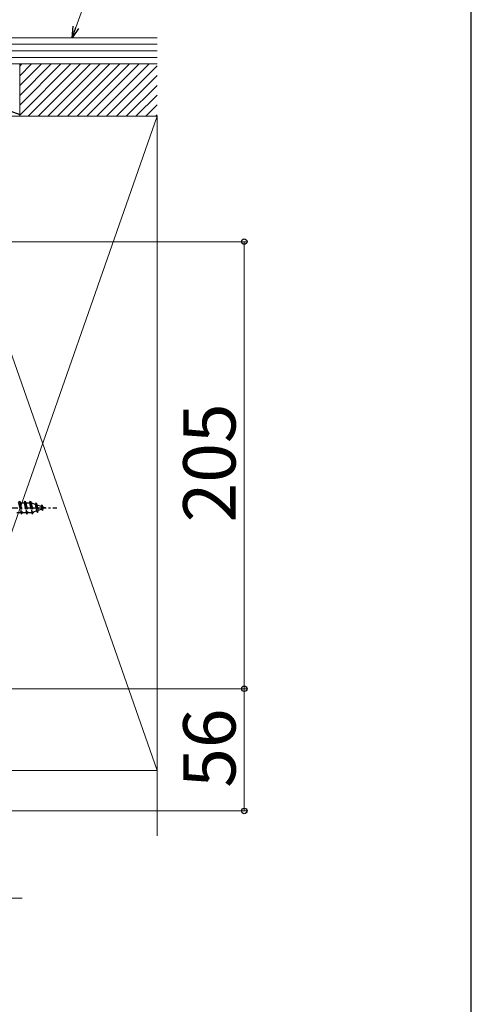
# Model space of a CAD drawing. Extents: x 210 to 2310, y 252 to 3374.
# Drawn here: x 2103 to 2310, y 2111 to 2562 of the extents above; entities that cross this region are included whole.
import ezdxf

# ---------------------------------------------------------------- set-up
doc = ezdxf.new("R2010")
doc.units = 0
doc.linetypes.add('YCENTER_1', pattern=[13, 10, -1, 1, -1])
doc.linetypes.add('YHIDDEN_1', pattern=[4, 3, -1])
for name, color, linetype, lineweight in [('YKK_11', 7, 'CONTINUOUS', 30), ('YKK_13', 4, 'CONTINUOUS', 30), ('YKK_D', 6, 'CONTINUOUS', 13), ('YKK_ZWAK', 7, 'CONTINUOUS', 30), ('YSS_K', 3, 'CONTINUOUS', 13)]:
    doc.layers.add(name, color=color, linetype=linetype, lineweight=lineweight)
doc.styles.add('text-b', font='txt')

msp = doc.modelspace()

# ---------------------------------------------------------------- linework, layer by layer
at = {"layer": 'YKK_11', "linetype": 'ByBlock', "lineweight": -2, "ltscale": 0.5}
for p, q in [((2094.21, 2521.8), (2102.92, 2518.63)), ((2102.92, 2518.63), (2102.77, 2517.8))]:
    msp.add_line(p, q, dxfattribs=at)
at = {"layer": 'YKK_13', "linetype": 'YHIDDEN_1'}
for p, q in [((2102.36, 2340.55), (2102.86, 2341.3)), ((2102.36, 2340.55), (2103.36, 2336.05)), ((2102.86, 2341.3), (2103.11, 2340.55)), ((2102.86, 2341.3), (2103.61, 2335.3)), ((2103.11, 2340.55), (2104.86, 2340.55)), ((2103.11, 2340.55), (2104.11, 2336.05)), ((2104.86, 2340.55), (2105.36, 2341.3)), ((2104.86, 2340.55), (2105.86, 2336.05)), ((2105.36, 2341.3), (2105.61, 2340.55)), ((2105.36, 2341.3), (2106.11, 2335.3)), ((2105.61, 2340.55), (2107.36, 2340.55)), ((2105.61, 2340.55), (2106.61, 2336.05)), ((2107.36, 2340.55), (2107.86, 2341.3)), ((2107.36, 2340.55), (2108.36, 2336.05)), ((2107.86, 2341.3), (2108.11, 2340.55)), ((2107.86, 2341.3), (2108.61, 2335.3)), ((2108.11, 2340.55), (2108.33, 2340.55)), ((2108.11, 2340.55), (2109.11, 2336.05)), ((2108.33, 2340.55), (2109.99, 2339.98)), ((2110.45, 2340.61), (2109.99, 2339.98)), ((2109.99, 2339.98), (2110.68, 2336.86)), ((2110.45, 2340.61), (2110.8, 2339.7)), ((2110.45, 2340.61), (2111, 2336.18)), ((2110.8, 2339.7), (2112.7, 2339.05)), ((2110.8, 2339.7), (2111.38, 2337.1)), ((2113.06, 2339.71), (2112.7, 2339.05)), ((2112.7, 2339.05), (2113, 2337.66)), ((2113.06, 2339.71), (2113.51, 2338.77)), ((2113.06, 2339.71), (2113.4, 2337)), ((2113.51, 2338.77), (2114.86, 2338.3)), ((2113.51, 2338.77), (2113.7, 2337.9)), ((2103.36, 2336.05), (2101.61, 2336.05)), ((2103.36, 2336.05), (2103.61, 2335.3)), ((2103.61, 2335.3), (2104.11, 2336.05)), ((2105.86, 2336.05), (2104.11, 2336.05)), ((2105.86, 2336.05), (2106.11, 2335.3)), ((2106.11, 2335.3), (2106.61, 2336.05)), ((2108.33, 2336.05), (2106.61, 2336.05)), ((2108.36, 2336.06), (2108.33, 2336.05)), ((2108.36, 2336.05), (2108.61, 2335.3)), ((2108.61, 2335.3), (2109.11, 2336.05)), ((2110.68, 2336.86), (2109.06, 2336.3)), ((2111, 2336.18), (2110.68, 2336.86)), ((2111, 2336.18), (2111.38, 2337.1)), ((2113, 2337.66), (2111.38, 2337.1)), ((2113.4, 2337), (2113, 2337.66)), ((2113.4, 2337), (2113.7, 2337.9)), ((2114.86, 2338.3), (2113.7, 2337.9))]:
    msp.add_line(p, q, dxfattribs=at)
at = {"layer": 'YKK_13', "linetype": 'YCENTER_1'}
msp.add_line((2053.06, 2338.3), (2119.9, 2338.3), dxfattribs=at)
at = {"layer": 'YKK_D'}
for p, q in [((2128.61, 2558.59), (2141.42, 2593.8)), ((2061.36, 2460.3), (2206.86, 2460.3)), ((2205.86, 2255.3), (2205.86, 2460.3)), ((2061.56, 2255.3), (2206.86, 2255.3)), ((2061.56, 2255.3), (2206.86, 2255.3)), ((2205.86, 2199.3), (2205.86, 2255.3)), ((1997.36, 2199.3), (2206.86, 2199.3)), ((2060.86, 2159.3), (2103.96, 2159.3))]:
    msp.add_line(p, q, dxfattribs=at)
at = {"layer": 'YKK_D', "linetype": 'ByBlock', "lineweight": -2}
for p, q in [((2126.86, 2553.8), (2127.32, 2559.06)), ((2126.86, 2553.8), (2128.61, 2558.59)), ((2129.89, 2558.13), (2126.86, 2553.8))]:
    msp.add_line(p, q, dxfattribs=at)
for centre in [(2205.86, 2460.3), (2205.86, 2255.3), (2205.86, 2255.3), (2205.86, 2199.3)]:
    msp.add_circle(centre, 1.27, dxfattribs=at)
at = {"layer": 'YKK_ZWAK'}
msp.add_line((2310, 252), (2310, 3312), dxfattribs=at)
at = {"layer": 'YSS_K'}
for p, q in [((2165.86, 2553.8), (2087.86, 2553.8)), ((2165.86, 2550.8), (2087.86, 2550.8)), ((2165.86, 2547.8), (2087.86, 2547.8)), ((2165.86, 2544.8), (2087.86, 2544.8)), ((2087.86, 2541.8), (2165.86, 2541.8)), ((2165.86, 2541.8), (2102.86, 2541.8)), ((2102.86, 2541.8), (2102.86, 2517.8)), ((2060.86, 2517.8), (2165.86, 2517.8)), ((2165.86, 2517.8), (2060.86, 2217.8)), ((2060.86, 2517.8), (2165.86, 2217.8)), ((2102.86, 2517.8), (2165.86, 2517.8)), ((2165.86, 2217.8), (2165.86, 2517.8)), ((2165.86, 2187.8), (2165.86, 2517.8)), ((2165.86, 2217.8), (2060.86, 2217.8))]:
    msp.add_line(p, q, dxfattribs=at)
at = {"layer": 'YSS_K', "linetype": 'Continuous'}
for p, q in [((2102.86, 2540.83), (2103.83, 2541.8)), ((2102.86, 2536.34), (2108.32, 2541.8)), ((2102.86, 2531.85), (2112.81, 2541.8)), ((2102.86, 2527.36), (2117.31, 2541.8)), ((2102.86, 2522.87), (2121.8, 2541.8)), ((2102.86, 2518.38), (2126.29, 2541.8)), ((2106.78, 2517.8), (2130.78, 2541.8)), ((2111.27, 2517.8), (2135.27, 2541.8)), ((2115.76, 2517.8), (2139.76, 2541.8)), ((2120.25, 2517.8), (2144.25, 2541.8)), ((2124.74, 2517.8), (2148.74, 2541.8)), ((2129.23, 2517.8), (2153.23, 2541.8)), ((2133.72, 2517.8), (2157.72, 2541.8)), ((2138.21, 2517.8), (2162.21, 2541.8)), ((2142.7, 2517.8), (2165.86, 2540.97)), ((2147.19, 2517.8), (2165.86, 2536.48)), ((2151.68, 2517.8), (2165.86, 2531.99)), ((2156.17, 2517.8), (2165.86, 2527.5)), ((2160.66, 2517.8), (2165.86, 2523.01)), ((2165.15, 2517.8), (2165.86, 2518.52))]:
    msp.add_line(p, q, dxfattribs=at)

# ---------------------------------------------------------------- texts
at = {"layer": 'YKK_D', "style": 'text-b'}
for s, p in [('205', (2201.86, 2331.62)), ('56', (2201.86, 2209.91))]:
    msp.add_text(s, height=24, rotation=90, dxfattribs=at).set_placement(p)

doc.saveas('drawing.dxf')
